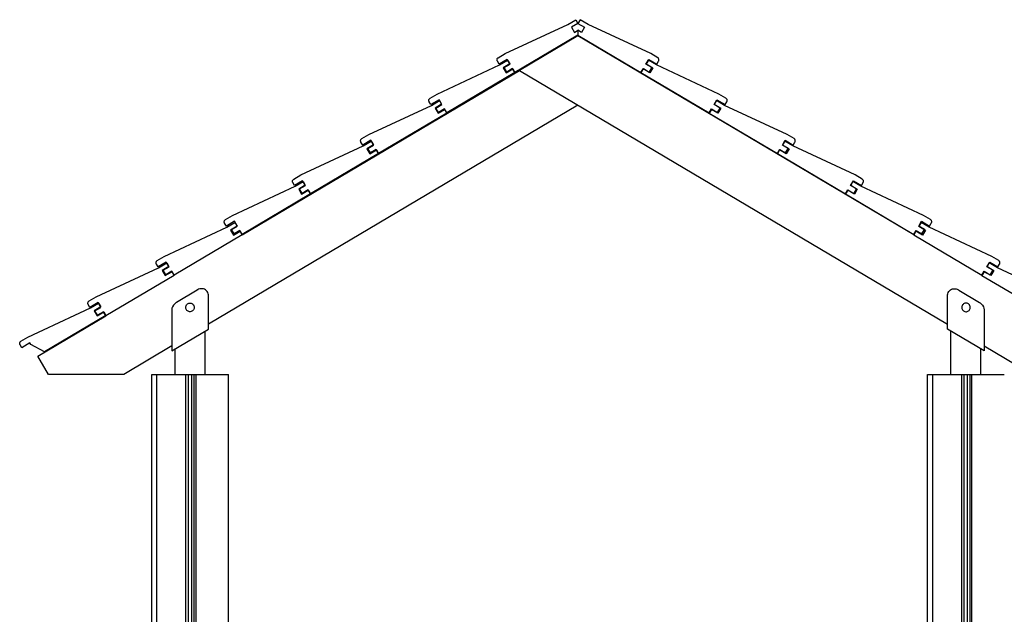
# Model space of a CAD drawing. Units: millimetres. Extents: x 71389 to 85445, y -5077 to 12415.
# Drawn here: x 80023 to 81178, y -2428 to -1730 of the extents above; entities that cross this region are included whole.
import ezdxf

# ---------------------------------------------------------------- set-up
doc = ezdxf.new("R2010")
doc.units = ezdxf.units.MM
doc.header["$MEASUREMENT"] = 0
doc.layers.add('0_Pen_No__1', color=7, linetype='Continuous', lineweight=30)
doc.layers.add('A-FLOR_Pen_No__1', color=7, linetype='Continuous', lineweight=30)

msp = doc.modelspace()

# ---------------------------------------------------------------- linework, layer by layer
at = {"layer": '0_Pen_No__1', "linetype": 'Continuous'}
for p, q in [((80665.6, -1735.3), (80675, -1729.7)), ((80675, -1729.7), (80677.6, -1734)), ((80680.1, -1729.7), (80677.6, -1734)), ((80689.6, -1735.3), (80680.1, -1729.7)), ((80592.3, -1769.5), (80665.6, -1735.3)), ((80677.6, -1734), (80669.9, -1738.6)), ((80669.9, -1738.6), (80673.4, -1744.6)), ((80673.4, -1744.6), (80677.6, -1742.1)), ((80677.6, -1734), (80685.3, -1738.6)), ((80677.6, -1742.1), (80677.6, -1747.9)), ((80681.8, -1744.6), (80677.6, -1742.1)), ((80685.3, -1738.6), (80681.8, -1744.6)), ((80762.9, -1769.5), (80689.6, -1735.3)), ((80677.6, -1747.9), (80603.7, -1791.7)), ((80677.6, -1748.5), (80609, -1789.2)), ((80677.6, -1747.9), (80751.4, -1791.7)), ((81071.4, -1982.2), (80677.6, -1748.5)), ((80582.6, -1776.9), (80582.7, -1776.4)), ((80582.7, -1777.3), (80582.6, -1776.9)), ((80582.7, -1776.4), (80582.8, -1775.9)), ((80582.7, -1777.7), (80582.7, -1777.3)), ((80582.9, -1778.1), (80582.7, -1777.7)), ((80582.8, -1775.9), (80583, -1775.4)), ((80583.1, -1778.5), (80582.9, -1778.1)), ((80583, -1775.4), (80583.3, -1775)), ((80583.3, -1775), (80583.7, -1774.6)), ((80583.7, -1774.6), (80584.1, -1774.3)), ((80584.1, -1774.3), (80592.3, -1769.5)), ((80594.6, -1776.3), (80585.1, -1781.9)), ((80585.6, -1782.8), (80595.1, -1777.2)), ((80597.9, -1781.9), (80594.6, -1776.3)), ((80595.1, -1777.2), (80597.6, -1781.5)), ((80757.3, -1781.9), (80760.6, -1776.3)), ((80760.1, -1777.2), (80757.6, -1781.5)), ((80769.6, -1782.8), (80760.1, -1777.2)), ((80760.6, -1776.3), (80770.1, -1781.9)), ((80771.1, -1774.3), (80762.9, -1769.5)), ((80771.5, -1774.6), (80771.1, -1774.3)), ((80771.9, -1775), (80771.5, -1774.6)), ((80772.2, -1775.4), (80771.9, -1775)), ((80772.1, -1778.5), (80772.3, -1778.1)), ((80772.4, -1775.9), (80772.2, -1775.4)), ((80772.3, -1778.1), (80772.4, -1777.7)), ((80772.5, -1776.4), (80772.4, -1775.9)), ((80772.4, -1777.7), (80772.5, -1777.3)), ((80772.6, -1776.9), (80772.5, -1776.4)), ((80772.5, -1777.3), (80772.6, -1776.9)), ((80283.8, -1982.2), (80609, -1789.2)), ((80512.3, -1817), (80585.6, -1782.8)), ((80585.1, -1781.9), (80583.1, -1778.5)), ((80597.6, -1781.5), (80589.9, -1786.1)), ((80589.9, -1786.1), (80593.4, -1792.1)), ((80591, -1785.9), (80597.9, -1781.9)), ((80594.1, -1791.1), (80591, -1785.9)), ((80593.4, -1792.1), (80601.2, -1787.5)), ((80600.9, -1787), (80594.1, -1791.1)), ((80603.7, -1791.7), (80600.9, -1787)), ((80601.2, -1787.5), (80603.7, -1791.8)), ((80609, -1789.2), (81111.1, -2087.2)), ((80751.4, -1791.7), (80754.3, -1787)), ((80754, -1787.5), (80751.4, -1791.8)), ((80761.7, -1792.1), (80754, -1787.5)), ((80754.3, -1787), (80761.1, -1791.1)), ((80764.2, -1785.9), (80757.3, -1781.9)), ((80757.6, -1781.5), (80765.3, -1786.1)), ((80761.1, -1791.1), (80764.2, -1785.9)), ((80765.3, -1786.1), (80761.7, -1792.1)), ((80842.9, -1817), (80769.6, -1782.8)), ((80770.1, -1781.9), (80772.1, -1778.5)), ((80603.7, -1791.8), (80523.8, -1839.2)), ((80751.4, -1791.8), (80831.4, -1839.2)), ((80502.7, -1823.9), (80502.8, -1823.4)), ((80502.7, -1824.4), (80502.7, -1823.9)), ((80502.7, -1824.8), (80502.7, -1824.4)), ((80502.8, -1823.4), (80503, -1822.9)), ((80503, -1822.9), (80503.3, -1822.5)), ((80503.3, -1822.5), (80503.7, -1822.1)), ((80503.7, -1822.1), (80504.1, -1821.8)), ((80504.1, -1821.8), (80512.3, -1817)), ((80514.6, -1823.8), (80505.1, -1829.4)), ((80517.9, -1829.4), (80514.6, -1823.8)), ((80837.3, -1829.4), (80840.6, -1823.8)), ((80840.6, -1823.8), (80850.1, -1829.4)), ((80851.1, -1821.8), (80842.9, -1817)), ((80851.5, -1822.1), (80851.1, -1821.8)), ((80851.8, -1822.5), (80851.5, -1822.1)), ((80852.1, -1822.9), (80851.8, -1822.5)), ((80852.4, -1823.4), (80852.1, -1822.9)), ((80852.5, -1823.9), (80852.4, -1823.4)), ((80852.5, -1824.4), (80852.5, -1823.9)), ((80852.5, -1824.8), (80852.5, -1824.4)), ((80677.6, -1829.9), (80244.1, -2087.2)), ((80432.4, -1864.5), (80505.6, -1830.3)), ((80502.8, -1825.2), (80502.7, -1824.8)), ((80502.9, -1825.6), (80502.8, -1825.2)), ((80503.1, -1826), (80502.9, -1825.6)), ((80505.1, -1829.4), (80503.1, -1826)), ((80505.6, -1830.3), (80515.1, -1824.7)), ((80517.6, -1829), (80509.9, -1833.6)), ((80509.9, -1833.6), (80513.5, -1839.6)), ((80511, -1833.4), (80517.9, -1829.4)), ((80514.1, -1838.6), (80511, -1833.4)), ((80513.5, -1839.6), (80521.2, -1835)), ((80521, -1834.5), (80514.1, -1838.6)), ((80515.1, -1824.7), (80517.6, -1829)), ((80523.8, -1839.2), (80521, -1834.5)), ((80521.2, -1835), (80523.8, -1839.3)), ((80831.4, -1839.2), (80834.2, -1834.5)), ((80834, -1835), (80831.4, -1839.3)), ((80841.7, -1839.6), (80834, -1835)), ((80834.2, -1834.5), (80841.1, -1838.6)), ((80844.2, -1833.4), (80837.3, -1829.4)), ((80840.1, -1824.7), (80837.5, -1829)), ((80837.5, -1829), (80845.3, -1833.6)), ((80849.6, -1830.3), (80840.1, -1824.7)), ((80841.1, -1838.6), (80844.2, -1833.4)), ((80845.3, -1833.6), (80841.7, -1839.6)), ((80922.8, -1864.5), (80849.6, -1830.3)), ((80850.1, -1829.4), (80852.1, -1826)), ((80852.1, -1826), (80852.3, -1825.6)), ((80852.3, -1825.6), (80852.4, -1825.2)), ((80852.4, -1825.2), (80852.5, -1824.8)), ((80523.8, -1839.3), (80443.8, -1886.7)), ((80831.4, -1839.3), (80911.4, -1886.7)), ((80422.9, -1870.9), (80423.1, -1870.4)), ((80423.1, -1870.4), (80423.4, -1870)), ((80423.4, -1870), (80423.7, -1869.6)), ((80423.7, -1869.6), (80424.1, -1869.3)), ((80424.1, -1869.3), (80432.4, -1864.5)), ((80931, -1869.3), (80922.8, -1864.5)), ((80931.5, -1869.6), (80931, -1869.3)), ((80931.8, -1870), (80931.5, -1869.6)), ((80932.1, -1870.4), (80931.8, -1870)), ((80932.3, -1870.9), (80932.1, -1870.4)), ((80352.4, -1912), (80425.7, -1877.8)), ((80422.7, -1871.4), (80422.9, -1870.9)), ((80422.7, -1871.9), (80422.7, -1871.4)), ((80422.7, -1872.3), (80422.7, -1871.9)), ((80422.8, -1872.7), (80422.7, -1872.3)), ((80422.9, -1873.1), (80422.8, -1872.7)), ((80423.1, -1873.5), (80422.9, -1873.1)), ((80425.1, -1876.9), (80423.1, -1873.5)), ((80434.6, -1871.3), (80425.1, -1876.9)), ((80425.7, -1877.8), (80435.1, -1872.2)), ((80437.7, -1876.5), (80429.9, -1881.1)), ((80429.9, -1881.1), (80433.5, -1887.1)), ((80431, -1880.9), (80437.9, -1876.9)), ((80434.1, -1886.1), (80431, -1880.9)), ((80441, -1882), (80434.1, -1886.1)), ((80437.9, -1876.9), (80434.6, -1871.3)), ((80435.1, -1872.2), (80437.7, -1876.5)), ((80443.8, -1886.7), (80441, -1882)), ((80911.4, -1886.7), (80914.2, -1882)), ((80914.2, -1882), (80921.1, -1886.1)), ((80917.3, -1876.9), (80920.6, -1871.3)), ((80924.2, -1880.9), (80917.3, -1876.9)), ((80920.1, -1872.2), (80917.5, -1876.5)), ((80917.5, -1876.5), (80925.3, -1881.1)), ((80929.5, -1877.8), (80920.1, -1872.2)), ((80920.6, -1871.3), (80930, -1876.9)), ((80921.1, -1886.1), (80924.2, -1880.9)), ((80925.3, -1881.1), (80921.7, -1887.1)), ((81002.8, -1912), (80929.5, -1877.8)), ((80930, -1876.9), (80932.1, -1873.5)), ((80932.1, -1873.5), (80932.3, -1873.1)), ((80932.5, -1871.4), (80932.3, -1870.9)), ((80932.3, -1873.1), (80932.4, -1872.7)), ((80932.4, -1872.7), (80932.5, -1872.3)), ((80932.5, -1871.9), (80932.5, -1871.4)), ((80932.5, -1872.3), (80932.5, -1871.9)), ((80443.8, -1886.8), (80363.8, -1934.2)), ((80433.5, -1887.1), (80441.2, -1882.5)), ((80441.2, -1882.5), (80443.8, -1886.8)), ((80913.9, -1882.5), (80911.4, -1886.8)), ((80911.4, -1886.8), (80991.4, -1934.2)), ((80921.7, -1887.1), (80913.9, -1882.5)), ((80343.8, -1917.1), (80344.2, -1916.8)), ((80344.2, -1916.8), (80352.4, -1912)), ((81011, -1916.8), (81002.8, -1912)), ((81011.4, -1917.1), (81011, -1916.8)), ((80272.4, -1959.5), (80345.7, -1925.3)), ((80342.7, -1919.4), (80342.8, -1918.9)), ((80342.7, -1919.8), (80342.7, -1919.4)), ((80342.8, -1920.2), (80342.7, -1919.8)), ((80342.8, -1918.9), (80342.9, -1918.4)), ((80342.9, -1920.6), (80342.8, -1920.2)), ((80342.9, -1918.4), (80343.1, -1917.9)), ((80343.1, -1921), (80342.9, -1920.6)), ((80343.1, -1917.9), (80343.4, -1917.5)), ((80345.2, -1924.4), (80343.1, -1921)), ((80343.4, -1917.5), (80343.8, -1917.1)), ((80354.6, -1918.8), (80345.2, -1924.4)), ((80345.7, -1925.3), (80355.1, -1919.7)), ((80357.7, -1924), (80350, -1928.6)), ((80351.1, -1928.4), (80357.9, -1924.4)), ((80354.1, -1933.6), (80351.1, -1928.4)), ((80357.9, -1924.4), (80354.6, -1918.8)), ((80355.1, -1919.7), (80357.7, -1924)), ((80997.2, -1924.4), (81000.6, -1918.8)), ((81004.1, -1928.4), (80997.2, -1924.4)), ((81000, -1919.7), (80997.5, -1924)), ((80997.5, -1924), (81005.2, -1928.6)), ((81009.5, -1925.3), (81000, -1919.7)), ((81000.6, -1918.8), (81010, -1924.4)), ((81001.1, -1933.6), (81004.1, -1928.4)), ((81082.8, -1959.5), (81009.5, -1925.3)), ((81010, -1924.4), (81012.1, -1921)), ((81011.8, -1917.5), (81011.4, -1917.1)), ((81012.1, -1917.9), (81011.8, -1917.5)), ((81012.3, -1918.4), (81012.1, -1917.9)), ((81012.1, -1921), (81012.2, -1920.6)), ((81012.2, -1920.6), (81012.4, -1920.2)), ((81012.4, -1918.9), (81012.3, -1918.4)), ((81012.5, -1919.4), (81012.4, -1918.9)), ((81012.4, -1920.2), (81012.5, -1919.8)), ((81012.5, -1919.8), (81012.5, -1919.4)), ((80363.8, -1934.3), (80283.8, -1981.7)), ((80350, -1928.6), (80353.5, -1934.6)), ((80353.5, -1934.6), (80361.3, -1930)), ((80361, -1929.5), (80354.1, -1933.6)), ((80363.8, -1934.2), (80361, -1929.5)), ((80361.3, -1930), (80363.8, -1934.3)), ((80991.4, -1934.2), (80994.2, -1929.5)), ((80993.9, -1930), (80991.4, -1934.3)), ((80991.4, -1934.3), (81071.4, -1981.7)), ((81001.7, -1934.6), (80993.9, -1930)), ((80994.2, -1929.5), (81001.1, -1933.6)), ((81005.2, -1928.6), (81001.7, -1934.6)), ((80264.2, -1964.3), (80272.4, -1959.5)), ((81091, -1964.3), (81082.8, -1959.5)), ((80192.4, -2007.5), (80265.7, -1973.3)), ((80262.7, -1966.9), (80262.8, -1966.4)), ((80262.8, -1967.3), (80262.7, -1966.9)), ((80262.8, -1966.4), (80262.9, -1965.9)), ((80262.8, -1967.7), (80262.8, -1967.3)), ((80263, -1968.1), (80262.8, -1967.7)), ((80262.9, -1965.9), (80263.1, -1965.4)), ((80263.2, -1968.5), (80263, -1968.1)), ((80263.1, -1965.4), (80263.4, -1965)), ((80265.2, -1971.9), (80263.2, -1968.5)), ((80263.4, -1965), (80263.8, -1964.6)), ((80263.8, -1964.6), (80264.2, -1964.3)), ((80274.7, -1966.3), (80265.2, -1971.9)), ((80265.7, -1973.3), (80275.2, -1967.7)), ((80277.7, -1972), (80270, -1976.6)), ((80271.1, -1975.9), (80278, -1971.9)), ((80278, -1971.9), (80274.7, -1966.3)), ((80275.2, -1967.7), (80277.7, -1972)), ((81077.2, -1971.9), (81080.5, -1966.3)), ((81084.1, -1975.9), (81077.2, -1971.9)), ((81080, -1967.7), (81077.5, -1972)), ((81077.5, -1972), (81085.2, -1976.6)), ((81089.5, -1973.3), (81080, -1967.7)), ((81080.5, -1966.3), (81090, -1971.9)), ((81162.8, -2007.5), (81089.5, -1973.3)), ((81090, -1971.9), (81092, -1968.5)), ((81091.4, -1964.6), (81091, -1964.3)), ((81091.8, -1965), (81091.4, -1964.6)), ((81092.1, -1965.4), (81091.8, -1965)), ((81092, -1968.5), (81092.2, -1968.1)), ((81092.3, -1965.9), (81092.1, -1965.4)), ((81092.2, -1968.1), (81092.3, -1967.7)), ((81092.4, -1966.4), (81092.3, -1965.9)), ((81092.3, -1967.7), (81092.4, -1967.3)), ((81092.5, -1966.9), (81092.4, -1966.4)), ((81092.4, -1967.3), (81092.5, -1966.9)), ((80283.8, -1982.3), (80203.9, -2029.7)), ((80270, -1976.6), (80273.6, -1982.6)), ((80274.2, -1981.1), (80271.1, -1975.9)), ((80273.6, -1982.6), (80281.3, -1978)), ((80281, -1977), (80274.2, -1981.1)), ((80283.8, -1981.7), (80281, -1977)), ((80281.3, -1978), (80283.8, -1982.3)), ((81073.9, -1978), (81071.3, -1982.3)), ((81071.3, -1982.3), (81151.3, -2029.7)), ((81071.4, -1981.7), (81074.2, -1977)), ((81081.6, -1982.6), (81073.9, -1978)), ((81074.2, -1977), (81081, -1981.1)), ((81081, -1981.1), (81084.1, -1975.9)), ((81085.2, -1976.6), (81081.6, -1982.6)), ((80184.2, -2012.3), (80192.4, -2007.5)), ((81171, -2012.3), (81162.8, -2007.5)), ((80112.5, -2055), (80185.7, -2020.8)), ((80182.8, -2014.4), (80182.9, -2013.9)), ((80182.8, -2014.9), (80182.8, -2014.4)), ((80182.8, -2015.3), (80182.8, -2014.9)), ((80182.9, -2015.7), (80182.8, -2015.3)), ((80182.9, -2013.9), (80183.2, -2013.4)), ((80183, -2016.1), (80182.9, -2015.7)), ((80183.2, -2016.5), (80183, -2016.1)), ((80183.2, -2013.4), (80183.4, -2013)), ((80185.2, -2019.9), (80183.2, -2016.5)), ((80183.4, -2013), (80183.8, -2012.6)), ((80183.8, -2012.6), (80184.2, -2012.3)), ((80194.7, -2014.3), (80185.2, -2019.9)), ((80185.7, -2020.8), (80195.2, -2015.2)), ((80197.7, -2019.5), (80190, -2024.1)), ((80191.1, -2023.9), (80198, -2019.9)), ((80198, -2019.9), (80194.7, -2014.3)), ((80195.2, -2015.2), (80197.7, -2019.5)), ((81157.2, -2019.9), (81160.5, -2014.3)), ((81164.1, -2023.9), (81157.2, -2019.9)), ((81160, -2015.2), (81157.4, -2019.5)), ((81157.4, -2019.5), (81165.2, -2024.1)), ((81169.5, -2020.8), (81160, -2015.2)), ((81160.5, -2014.3), (81170, -2019.9)), ((81242.7, -2055), (81169.5, -2020.8)), ((81170, -2019.9), (81172, -2016.5)), ((81171.4, -2012.6), (81171, -2012.3)), ((81171.7, -2013), (81171.4, -2012.6)), ((81172, -2013.4), (81171.7, -2013)), ((81172.3, -2013.9), (81172, -2013.4)), ((81172, -2016.5), (81172.2, -2016.1)), ((81172.2, -2016.1), (81172.3, -2015.7)), ((81172.4, -2014.4), (81172.3, -2013.9)), ((81172.3, -2015.7), (81172.4, -2015.3)), ((81172.4, -2014.9), (81172.4, -2014.4)), ((81172.4, -2015.3), (81172.4, -2014.9)), ((80203.9, -2029.8), (80123.9, -2077.2)), ((80190, -2024.1), (80193.6, -2030.1)), ((80194.2, -2029.1), (80191.1, -2023.9)), ((80193.6, -2030.1), (80201.3, -2025.5)), ((80201.1, -2025), (80194.2, -2029.1)), ((80203.9, -2029.7), (80201.1, -2025)), ((80201.3, -2025.5), (80203.9, -2029.8)), ((80203.8, -2029.7), (80203.8, -2029.7)), ((81151.3, -2029.7), (81154.1, -2025)), ((81153.9, -2025.5), (81151.3, -2029.8)), ((81151.3, -2029.8), (81231.3, -2077.2)), ((81151.4, -2029.7), (81151.4, -2029.7)), ((81161.6, -2030.1), (81153.9, -2025.5)), ((81154.1, -2025), (81161, -2029.1)), ((81161, -2029.1), (81164.1, -2023.9)), ((81165.2, -2024.1), (81161.6, -2030.1)), ((80104.3, -2059.8), (80112.5, -2055)), ((80231, -2047.3), (80206.7, -2061.8)), ((80231.4, -2047), (80231, -2047.3)), ((80231.5, -2046.9), (80231.4, -2047)), ((80232.7, -2046.2), (80231.5, -2046.9)), ((80234, -2045.8), (80232.7, -2046.2)), ((80235.4, -2045.5), (80234, -2045.8)), ((80236.8, -2045.5), (80235.4, -2045.5)), ((80238.2, -2045.8), (80236.8, -2045.5)), ((80239.5, -2046.2), (80238.2, -2045.8)), ((80240.7, -2046.9), (80239.5, -2046.2)), ((80241.8, -2047.8), (80240.7, -2046.9)), ((80242.7, -2048.9), (80241.8, -2047.8)), ((80243.4, -2050.1), (80242.7, -2048.9)), ((80243.9, -2051.4), (80243.4, -2050.1)), ((80244.1, -2052.8), (80243.9, -2051.4)), ((80244.1, -2053.5), (80244.1, -2052.8)), ((80244.1, -2093), (80244.1, -2053.5)), ((81111.1, -2052.8), (81111.3, -2051.4)), ((81111.1, -2053.5), (81111.1, -2052.8)), ((81111.1, -2093), (81111.1, -2053.5)), ((81111.3, -2051.4), (81111.8, -2050.1)), ((81111.8, -2050.1), (81112.5, -2048.9)), ((81112.5, -2048.9), (81113.4, -2047.8)), ((81113.4, -2047.8), (81114.5, -2046.9)), ((81114.5, -2046.9), (81115.7, -2046.2)), ((81115.7, -2046.2), (81117, -2045.8)), ((81117, -2045.8), (81118.4, -2045.5)), ((81118.4, -2045.5), (81119.8, -2045.5)), ((81119.8, -2045.5), (81121.2, -2045.8)), ((81121.2, -2045.8), (81122.5, -2046.2)), ((81122.5, -2046.2), (81123.7, -2046.9)), ((81123.7, -2046.9), (81123.7, -2047)), ((81123.7, -2047), (81124.2, -2047.3)), ((81124.2, -2047.3), (81148.5, -2061.8)), ((80102.8, -2061.9), (80103, -2061.4)), ((80102.8, -2062.4), (80102.8, -2061.9)), ((80102.8, -2062.8), (80102.8, -2062.4)), ((80102.9, -2063.2), (80102.8, -2062.8)), ((80103, -2063.6), (80102.9, -2063.2)), ((80103, -2061.4), (80103.2, -2060.9)), ((80103.2, -2064), (80103, -2063.6)), ((80103.2, -2060.9), (80103.5, -2060.5)), ((80105.2, -2067.4), (80103.2, -2064)), ((80103.5, -2060.5), (80103.8, -2060.1)), ((80103.8, -2060.1), (80104.3, -2059.8)), ((80114.7, -2061.8), (80105.2, -2067.4)), ((80105.8, -2068.1), (80115.2, -2062.5)), ((80117.8, -2066.8), (80110, -2071.4)), ((80118, -2067.4), (80114.7, -2061.8)), ((80115.2, -2062.5), (80117.8, -2066.8)), ((80202.1, -2066.6), (80201.4, -2068.4)), ((80203.1, -2064.9), (80202.1, -2066.6)), ((80204.3, -2063.5), (80203.1, -2064.9)), ((80205.8, -2062.2), (80204.3, -2063.5)), ((80206.7, -2061.8), (80205.8, -2062.2)), ((80217.5, -2067.1), (80217.6, -2066.2)), ((80217.5, -2067.5), (80217.5, -2067.1)), ((80217.6, -2066.2), (80217.9, -2065.4)), ((80217.9, -2065.4), (80218.4, -2064.6)), ((80218.4, -2064.6), (80218.9, -2063.9)), ((80218.9, -2063.9), (80219.6, -2063.4)), ((80219.6, -2063.4), (80220.3, -2062.9)), ((80220.3, -2062.9), (80221.2, -2062.6)), ((80221.2, -2062.6), (80222, -2062.5)), ((80222, -2062.5), (80222.9, -2062.5)), ((80222.9, -2062.5), (80223.8, -2062.6)), ((80223.8, -2062.6), (80224.6, -2062.9)), ((80224.6, -2062.9), (80225.3, -2063.4)), ((80225.3, -2063.4), (80226, -2063.9)), ((80226, -2063.9), (80226.6, -2064.6)), ((80226.6, -2064.6), (80227, -2065.4)), ((80227, -2065.4), (80227.3, -2066.2)), ((80227.3, -2066.2), (80227.5, -2067.1)), ((80227.5, -2067.1), (80227.5, -2067.5)), ((81127.9, -2066.2), (81127.7, -2067.1)), ((81127.7, -2067.1), (81127.7, -2067.5)), ((81128.2, -2065.4), (81127.9, -2066.2)), ((81128.6, -2064.6), (81128.2, -2065.4)), ((81129.2, -2063.9), (81128.6, -2064.6)), ((81129.8, -2063.4), (81129.2, -2063.9)), ((81130.6, -2062.9), (81129.8, -2063.4)), ((81131.4, -2062.6), (81130.6, -2062.9)), ((81132.3, -2062.5), (81131.4, -2062.6)), ((81133.2, -2062.5), (81132.3, -2062.5)), ((81134, -2062.6), (81133.2, -2062.5)), ((81134.8, -2062.9), (81134, -2062.6)), ((81135.6, -2063.4), (81134.8, -2062.9)), ((81136.3, -2063.9), (81135.6, -2063.4)), ((81136.8, -2064.6), (81136.3, -2063.9)), ((81137.3, -2065.4), (81136.8, -2064.6)), ((81137.6, -2066.2), (81137.3, -2065.4)), ((81137.7, -2067.1), (81137.6, -2066.2)), ((81137.7, -2067.5), (81137.7, -2067.1)), ((81148.5, -2061.8), (81149.4, -2062.2)), ((81149.4, -2062.2), (81150.8, -2063.5)), ((81150.8, -2063.5), (81152.1, -2064.9)), ((81152.1, -2064.9), (81153.1, -2066.6)), ((81153.1, -2066.6), (81153.7, -2068.4)), ((80032.5, -2102.3), (80105.8, -2068.1)), ((80044, -2124.6), (80123.8, -2077.2)), ((80123.9, -2077.1), (80052.1, -2119.7)), ((80110, -2071.4), (80113.6, -2077.4)), ((80111.1, -2071.4), (80118, -2067.4)), ((80114.2, -2076.6), (80111.1, -2071.4)), ((80113.6, -2077.4), (80121.3, -2072.8)), ((80121.1, -2072.5), (80114.2, -2076.6)), ((80123.9, -2077.2), (80121.1, -2072.5)), ((80121.3, -2072.8), (80123.9, -2077.1)), ((80201.4, -2068.4), (80201.1, -2070.3)), ((80201.1, -2070.3), (80201.1, -2071.3)), ((80201.1, -2071.3), (80201.1, -2118.6)), ((80217.5, -2067.9), (80217.5, -2067.5)), ((80217.6, -2068.8), (80217.5, -2067.9)), ((80217.9, -2069.6), (80217.6, -2068.8)), ((80218.4, -2070.4), (80217.9, -2069.6)), ((80218.9, -2071), (80218.4, -2070.4)), ((80219.6, -2071.6), (80218.9, -2071)), ((80220.3, -2072), (80219.6, -2071.6)), ((80221.2, -2072.3), (80220.3, -2072)), ((80222, -2072.5), (80221.2, -2072.3)), ((80222.9, -2072.5), (80222, -2072.5)), ((80223.8, -2072.3), (80222.9, -2072.5)), ((80224.6, -2072), (80223.8, -2072.3)), ((80225.3, -2071.6), (80224.6, -2072)), ((80226, -2071), (80225.3, -2071.6)), ((80226.6, -2070.4), (80226, -2071)), ((80227, -2069.6), (80226.6, -2070.4)), ((80227.3, -2068.8), (80227, -2069.6)), ((80227.5, -2067.9), (80227.3, -2068.8)), ((80227.5, -2067.5), (80227.5, -2067.9)), ((81127.7, -2067.5), (81127.7, -2067.9)), ((81127.7, -2067.9), (81127.9, -2068.8)), ((81127.9, -2068.8), (81128.2, -2069.6)), ((81128.2, -2069.6), (81128.6, -2070.4)), ((81128.6, -2070.4), (81129.2, -2071)), ((81129.2, -2071), (81129.8, -2071.6)), ((81129.8, -2071.6), (81130.6, -2072)), ((81130.6, -2072), (81131.4, -2072.3)), ((81131.4, -2072.3), (81132.3, -2072.5)), ((81132.3, -2072.5), (81133.2, -2072.5)), ((81133.2, -2072.5), (81134, -2072.3)), ((81134, -2072.3), (81134.8, -2072)), ((81134.8, -2072), (81135.6, -2071.6)), ((81135.6, -2071.6), (81136.3, -2071)), ((81136.3, -2071), (81136.8, -2070.4)), ((81136.8, -2070.4), (81137.3, -2069.6)), ((81137.3, -2069.6), (81137.6, -2068.8)), ((81137.6, -2068.8), (81137.7, -2067.9)), ((81137.7, -2067.9), (81137.7, -2067.5)), ((81153.7, -2068.4), (81154.1, -2070.3)), ((81154.1, -2070.3), (81154.1, -2071.3)), ((81154.1, -2071.3), (81154.1, -2118.6)), ((80201.1, -2118.6), (80244.1, -2093)), ((80240.3, -2146.1), (80240.3, -2095.3)), ((81154.1, -2118.6), (81111.1, -2093)), ((81114.9, -2146.1), (81114.9, -2095.3)), ((80022.8, -2109.7), (80022.9, -2109.2)), ((80022.8, -2110.1), (80022.8, -2109.7)), ((80022.9, -2110.5), (80022.8, -2110.1)), ((80022.9, -2109.2), (80023, -2108.7)), ((80023, -2110.9), (80022.9, -2110.5)), ((80023, -2108.7), (80023.2, -2108.3)), ((80023.2, -2111.3), (80023, -2110.9)), ((80023.2, -2108.3), (80023.5, -2107.8)), ((80025.3, -2114.7), (80023.2, -2111.3)), ((80023.5, -2107.8), (80023.9, -2107.5)), ((80023.9, -2107.5), (80024.3, -2107.2)), ((80024.3, -2107.2), (80032.5, -2102.3)), ((80034.7, -2109.1), (80025.3, -2114.7)), ((80035.8, -2110.8), (80034.7, -2109.1)), ((80052.1, -2119.7), (80035.8, -2110.8)), ((80201.1, -2112.7), (80144.9, -2146.1)), ((81154.1, -2112.7), (81210.3, -2146.1)), ((80056.7, -2146.1), (80044, -2124.6)), ((80205.3, -2146.1), (80205.3, -2116.1)), ((81149.9, -2146.1), (81149.9, -2116.1)), ((80144.9, -2146.1), (80056.7, -2146.1))]:
    msp.add_line(p, q, dxfattribs=at)
at = {"layer": 'A-FLOR_Pen_No__1', "linetype": 'Continuous'}
for p, q in [((80177.6, -2146.1), (80177.8, -2146.1)), ((80177.6, -4746.1), (80177.6, -2146.1)), ((80177.8, -2146.1), (80178.1, -2146.1)), ((80178.1, -2146.1), (80178.7, -2146.1)), ((80178.7, -2146.1), (80179.3, -2146.1)), ((80179.3, -2146.1), (80180.1, -2146.1)), ((80180.1, -2146.1), (80181, -2146.1)), ((80181, -2146.1), (80182, -2146.1)), ((80182, -2146.1), (80183.1, -2146.1)), ((80183.1, -2146.1), (80183.6, -2146.1)), ((80183.6, -2146.1), (80184.1, -2146.1)), ((80183.6, -4746.1), (80183.6, -2146.1)), ((80184.1, -2146.1), (80215.6, -2146.1)), ((80215.6, -2146.1), (80215.8, -2146.1)), ((80215.8, -2146.1), (80216.1, -2146.1)), ((80216.1, -2146.1), (80216.4, -2146.1)), ((80216.4, -2146.1), (80216.7, -2146.1)), ((80216.7, -2146.1), (80217, -2146.1)), ((80217, -2146.1), (80217.2, -2146.1)), ((80217.2, -2146.1), (80217.4, -2146.1)), ((80217.4, -2146.1), (80217.5, -2146.1)), ((80217.5, -2146.1), (80217.6, -2146.1)), ((80217.6, -2146.1), (80217.7, -2146.1)), ((80217.6, -4746.1), (80217.6, -2146.1)), ((80217.7, -2146.1), (80217.9, -2146.1)), ((80217.9, -2146.1), (80218.1, -2146.1)), ((80218.1, -2146.1), (80218.5, -2146.1)), ((80218.5, -2146.1), (80218.9, -2146.1)), ((80218.9, -2146.1), (80219.3, -2146.1)), ((80219.3, -2146.1), (80219.8, -2146.1)), ((80219.8, -2146.1), (80220.3, -2146.1)), ((80220.3, -2146.1), (80220.6, -2146.1)), ((80220.6, -2146.1), (80224.6, -2146.1)), ((80220.6, -4746.1), (80220.6, -2146.1)), ((80224.6, -2146.1), (80224.9, -2146.1)), ((80224.6, -4746.1), (80224.6, -2146.1)), ((80224.9, -2146.1), (80225.4, -2146.1)), ((80225.4, -2146.1), (80225.9, -2146.1)), ((80225.9, -2146.1), (80226.3, -2146.1)), ((80226.3, -2146.1), (80226.7, -2146.1)), ((80226.7, -2146.1), (80227.1, -2146.1)), ((80227.1, -2146.1), (80227.3, -2146.1)), ((80227.3, -2146.1), (80227.5, -2146.1)), ((80227.5, -2146.1), (80227.6, -2146.1)), ((80227.6, -2146.1), (80227.7, -2146.1)), ((80227.6, -4746.1), (80227.6, -2146.1)), ((80227.7, -2146.1), (80227.8, -2146.1)), ((80227.8, -2146.1), (80227.9, -2146.1)), ((80227.9, -2146.1), (80228.2, -2146.1)), ((80228.2, -2146.1), (80228.4, -2146.1)), ((80228.4, -2146.1), (80228.7, -2146.1)), ((80228.7, -2146.1), (80229.1, -2146.1)), ((80229.1, -2146.1), (80229.4, -2146.1)), ((80229.4, -2146.1), (80229.6, -2146.1)), ((80229.6, -2146.1), (80230.1, -2146.1)), ((80229.6, -4746.1), (80229.6, -2146.1)), ((80230.1, -2146.1), (80261.6, -2146.1)), ((80261.6, -2146.1), (80262.1, -2146.1)), ((80262.1, -2146.1), (80263.2, -2146.1)), ((80263.2, -2146.1), (80264.1, -2146.1)), ((80264.1, -2146.1), (80265, -2146.1)), ((80265, -2146.1), (80265.9, -2146.1)), ((80265.9, -2146.1), (80266.5, -2146.1)), ((80266.5, -2146.1), (80267.1, -2146.1)), ((80267.1, -2146.1), (80267.4, -2146.1)), ((80267.4, -2146.1), (80267.6, -2146.1)), ((80267.6, -2821.1), (80267.6, -2146.1)), ((81087.6, -2146.1), (81087.8, -2146.1)), ((81087.6, -2806.1), (81087.6, -2146.1)), ((81087.8, -2146.1), (81088.1, -2146.1)), ((81088.1, -2146.1), (81088.7, -2146.1)), ((81088.7, -2146.1), (81089.3, -2146.1)), ((81089.3, -2146.1), (81090.1, -2146.1)), ((81090.1, -2146.1), (81091, -2146.1)), ((81091, -2146.1), (81092, -2146.1)), ((81092, -2146.1), (81093.1, -2146.1)), ((81093.1, -2146.1), (81093.6, -2146.1)), ((81093.6, -2146.1), (81094.1, -2146.1)), ((81093.6, -2806.1), (81093.6, -2146.1)), ((81094.1, -2146.1), (81125.6, -2146.1)), ((81125.6, -2146.1), (81125.8, -2146.1)), ((81125.8, -2146.1), (81126.1, -2146.1)), ((81126.1, -2146.1), (81126.4, -2146.1)), ((81126.4, -2146.1), (81126.7, -2146.1)), ((81126.7, -2146.1), (81127, -2146.1)), ((81127, -2146.1), (81127.2, -2146.1)), ((81127.2, -2146.1), (81127.4, -2146.1)), ((81127.4, -2146.1), (81127.5, -2146.1)), ((81127.5, -2146.1), (81127.6, -2146.1)), ((81127.6, -2146.1), (81127.7, -2146.1)), ((81127.6, -2806.4), (81127.6, -2146.1)), ((81127.7, -2146.1), (81127.9, -2146.1)), ((81127.9, -2146.1), (81128.1, -2146.1)), ((81128.1, -2146.1), (81128.5, -2146.1)), ((81128.5, -2146.1), (81128.9, -2146.1)), ((81128.9, -2146.1), (81129.3, -2146.1)), ((81129.3, -2146.1), (81129.8, -2146.1)), ((81129.8, -2146.1), (81130.3, -2146.1)), ((81130.3, -2146.1), (81130.6, -2146.1)), ((81130.6, -2146.1), (81134.6, -2146.1)), ((81130.6, -2807.3), (81130.6, -2146.1)), ((81134.6, -2146.1), (81134.9, -2146.1)), ((81134.6, -2809.5), (81134.6, -2146.1)), ((81134.9, -2146.1), (81135.4, -2146.1)), ((81135.4, -2146.1), (81135.9, -2146.1)), ((81135.9, -2146.1), (81136.3, -2146.1)), ((81136.3, -2146.1), (81136.7, -2146.1)), ((81136.7, -2146.1), (81137.1, -2146.1)), ((81137.1, -2146.1), (81137.3, -2146.1)), ((81137.3, -2146.1), (81137.5, -2146.1)), ((81137.5, -2146.1), (81137.6, -2146.1)), ((81137.6, -2146.1), (81137.7, -2146.1)), ((81137.6, -2812.1), (81137.6, -2146.1)), ((81137.7, -2146.1), (81137.8, -2146.1)), ((81137.8, -2146.1), (81137.9, -2146.1)), ((81137.9, -2146.1), (81138.2, -2146.1)), ((81138.2, -2146.1), (81138.4, -2146.1)), ((81138.4, -2146.1), (81138.7, -2146.1)), ((81138.7, -2146.1), (81139.1, -2146.1)), ((81139.1, -2146.1), (81139.4, -2146.1)), ((81139.4, -2146.1), (81139.6, -2146.1)), ((81139.6, -2146.1), (81140.1, -2146.1)), ((81139.6, -2814.8), (81139.6, -2146.1)), ((81140.1, -2146.1), (81171.6, -2146.1)), ((81171.6, -2146.1), (81172.1, -2146.1)), ((81172.1, -2146.1), (81173.2, -2146.1)), ((81173.2, -2146.1), (81174.1, -2146.1)), ((81174.1, -2146.1), (81175, -2146.1)), ((81175, -2146.1), (81175.9, -2146.1)), ((81175.9, -2146.1), (81176.5, -2146.1)), ((81176.5, -2146.1), (81177.1, -2146.1)), ((81177.1, -2146.1), (81177.4, -2146.1)), ((81177.4, -2146.1), (81177.6, -2146.1))]:
    msp.add_line(p, q, dxfattribs=at)

doc.saveas('drawing.dxf')
